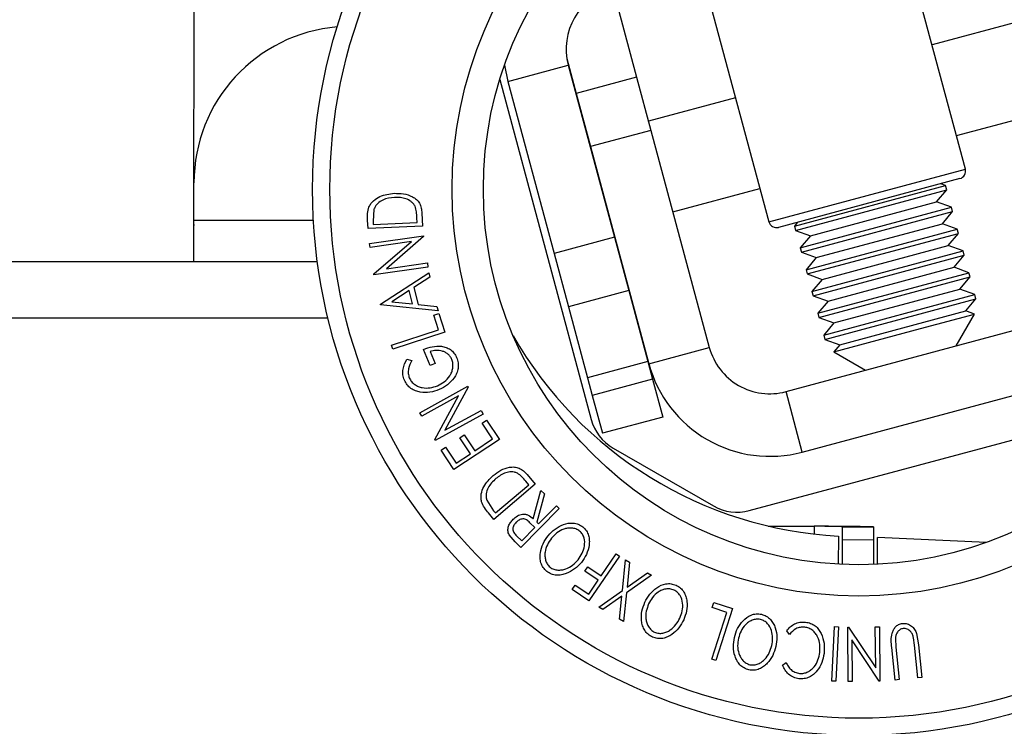
# Model space of a CAD drawing. Extents: x 5 to 292, y 5 to 205.
# Drawn here: x 66 to 70, y 61 to 64 of the extents above; entities that cross this region are included whole.
import ezdxf

# ---------------------------------------------------------------- set-up
doc = ezdxf.new("R2010")
doc.units = 0
doc.layers.get('0').update_dxf_attribs({"linetype": 'CONTINUOUS'})

msp = doc.modelspace()

# ---------------------------------------------------------------- linework, layer by layer
at = {"color": 7, "linetype": 'CONTINUOUS'}
for p, q in [((66.78212, 63.12181), (66.78228, 65.41837)), ((70.0686, 63.33924), (69.77449, 64.43375)), ((68.93752, 64.20884), (69.23163, 63.11433)), ((68.58678, 64.03338), (68.66799, 63.73116)), ((70.29761, 63.96769), (69.92652, 63.86798)), ((68.37056, 63.81044), (68.41046, 63.66195)), ((68.10518, 63.78266), (68.11904, 63.71277)), ((68.11904, 63.71277), (68.37657, 63.78197)), ((68.37657, 63.78197), (68.57358, 63.04881)), ((68.08492, 63.72094), (68.47433, 62.27178)), ((68.66799, 63.73116), (68.41046, 63.66195)), ((68.66799, 63.73116), (68.72905, 63.50392)), ((68.11904, 63.71277), (68.31605, 62.97961)), ((68.41046, 63.66195), (68.47152, 63.43472)), ((69.08955, 63.64307), (68.71846, 63.54335)), ((70.03033, 63.48168), (70.40142, 63.5814)), ((68.46093, 63.47415), (68.4594, 63.47374)), ((68.72905, 63.50392), (68.47152, 63.43472)), ((68.72905, 63.50392), (68.97756, 62.57914)), ((68.47152, 63.43472), (68.72003, 62.50994)), ((66.78212, 62.94432), (66.78212, 63.28088)), ((70.04506, 63.2984), (69.27247, 63.09079)), ((69.34005, 63.0962), (69.98387, 63.26921)), ((69.98387, 63.26921), (69.9637, 63.27654)), ((69.98878, 63.25095), (69.98387, 63.26921)), ((68.82226, 63.15705), (69.19335, 63.25677)), ((69.34495, 63.07794), (69.98878, 63.25095)), ((69.9455, 63.1993), (69.98878, 63.25095)), ((69.36501, 63.00329), (70.00884, 63.1763)), ((69.40829, 63.05494), (69.9455, 63.1993)), ((70.00884, 63.1763), (69.9455, 63.1993)), ((70.01375, 63.15804), (70.00884, 63.1763)), ((67.54894, 63.16859), (67.54482, 63.11513)), ((67.73299, 63.11195), (67.73203, 63.13181)), ((67.75309, 63.15124), (67.7557, 63.09655)), ((69.36992, 62.98503), (70.01375, 63.15804)), ((69.97047, 63.10638), (70.01375, 63.15804)), ((66.78212, 63.11019), (66.78212, 63.12181)), ((66.78216, 63.09866), (66.78212, 63.11019)), ((67.52361, 63.08542), (67.52192, 63.12104)), ((67.7557, 63.09655), (67.52361, 63.08542)), ((67.54482, 63.11513), (67.54541, 63.10297)), ((67.54541, 63.10297), (67.73299, 63.11195)), ((69.35383, 63.11265), (69.34005, 63.0962)), ((69.34005, 63.0962), (69.34495, 63.07794)), ((69.43326, 62.96203), (69.97047, 63.10638)), ((70.03381, 63.08338), (69.97047, 63.10638)), ((67.52973, 63.02218), (67.75968, 63.05509)), ((67.76024, 63.05126), (67.60244, 62.91446)), ((67.75968, 63.05509), (67.76024, 63.05126)), ((68.57358, 63.04881), (68.31605, 62.97961)), ((68.5632, 63.08744), (68.56473, 63.08785)), ((68.57358, 63.04881), (68.63464, 62.82158)), ((69.34495, 63.07794), (69.40829, 63.05494)), ((69.40829, 63.05494), (69.36501, 63.00329)), ((69.38998, 62.91037), (70.03381, 63.08338)), ((69.39489, 62.89212), (70.03872, 63.06512)), ((69.99544, 63.01347), (70.03872, 63.06512)), ((70.03872, 63.06512), (70.03381, 63.08338)), ((67.53214, 63.00545), (67.52973, 63.02218)), ((67.70815, 63.03065), (67.53214, 63.00545)), ((67.5483, 62.89255), (67.70815, 63.03065)), ((69.45823, 62.86911), (69.99544, 63.01347)), ((70.05878, 62.99047), (69.99544, 63.01347)), ((68.31605, 62.97961), (68.37711, 62.75237)), ((69.36501, 63.00329), (69.36992, 62.98503)), ((69.36992, 62.98503), (69.43326, 62.96203)), ((69.41495, 62.81746), (70.05878, 62.99047)), ((69.41986, 62.7992), (70.06368, 62.97221)), ((70.0204, 62.92056), (70.06368, 62.97221)), ((70.06368, 62.97221), (70.05878, 62.99047)), ((67.30794, 62.94432), (61.92192, 62.94432)), ((67.60244, 62.91446), (67.77625, 62.93935)), ((67.77625, 62.93935), (67.77876, 62.92177)), ((69.43326, 62.96203), (69.38998, 62.91037)), ((67.54881, 62.88886), (67.5483, 62.89255)), ((67.77876, 62.92177), (67.54881, 62.88886)), ((67.57605, 62.76404), (67.78287, 62.89658)), ((67.78287, 62.89658), (67.78725, 62.87858)), ((69.38998, 62.91037), (69.39489, 62.89212)), ((69.39489, 62.89212), (69.45823, 62.86911)), ((69.43992, 62.72455), (70.08374, 62.89755)), ((69.4832, 62.7762), (70.0204, 62.92056)), ((70.08374, 62.89755), (70.0204, 62.92056)), ((70.08865, 62.87929), (70.08374, 62.89755)), ((67.78725, 62.87858), (67.71933, 62.83438)), ((69.45823, 62.86911), (69.41495, 62.81746)), ((69.44482, 62.70629), (70.08865, 62.87929)), ((70.04537, 62.82764), (70.08865, 62.87929)), ((67.69932, 62.82173), (67.62443, 62.77352)), ((67.71314, 62.76441), (67.69932, 62.82173)), ((67.71933, 62.83438), (67.73674, 62.76215)), ((68.63464, 62.82158), (68.37711, 62.75237)), ((68.63464, 62.82158), (68.71585, 62.51936)), ((69.41495, 62.81746), (69.41986, 62.7992)), ((69.41986, 62.7992), (69.4832, 62.7762)), ((69.46488, 62.63163), (70.10871, 62.80464)), ((69.50816, 62.68328), (70.04537, 62.82764)), ((70.10871, 62.80464), (70.04537, 62.82764)), ((70.11362, 62.78638), (70.10871, 62.80464)), ((67.57702, 62.75997), (67.57605, 62.76404)), ((67.82179, 62.73509), (67.57702, 62.75997)), ((67.62443, 62.77352), (67.71314, 62.76441)), ((67.73674, 62.76215), (67.81727, 62.75379)), ((69.4832, 62.7762), (69.43992, 62.72455)), ((69.46979, 62.61337), (70.11362, 62.78638)), ((70.07034, 62.73473), (70.11362, 62.78638)), ((67.80382, 62.7164), (67.82519, 62.72334)), ((67.82414, 62.65365), (67.80382, 62.7164)), ((67.81727, 62.75379), (67.82179, 62.73509)), ((67.82519, 62.72334), (67.85087, 62.64414)), ((68.37711, 62.75237), (68.45832, 62.45015)), ((69.43992, 62.72455), (69.44482, 62.70629)), ((69.53313, 62.59037), (70.07034, 62.73473)), ((69.87679, 62.65918), (70.10759, 62.7212)), ((70.02948, 62.58569), (70.10759, 62.7212)), ((70.10759, 62.7212), (70.07034, 62.73473)), ((69.30429, 62.39081), (70.36838, 62.67675)), ((69.44482, 62.70629), (69.50816, 62.68328)), ((69.50816, 62.68328), (69.46488, 62.63163)), ((67.62412, 62.58888), (67.82414, 62.65365)), ((67.85087, 62.64414), (67.62948, 62.57242)), ((69.46488, 62.63163), (69.46979, 62.61337)), ((69.50768, 62.55999), (69.87679, 62.65918)), ((67.62948, 62.57242), (67.62412, 62.58888)), ((69.46979, 62.61337), (69.53313, 62.59037)), ((69.53313, 62.59037), (69.50768, 62.55999)), ((67.78888, 62.50212), (67.76001, 62.57071)), ((67.78805, 62.56152), (67.80941, 62.51079)), ((68.72003, 62.50994), (68.97756, 62.57914)), ((69.50768, 62.55999), (69.64319, 62.48188)), ((67.68888, 62.52965), (67.70967, 62.52393)), ((67.80941, 62.51079), (67.78888, 62.50212)), ((68.71585, 62.51936), (68.45832, 62.45015)), ((68.71585, 62.51936), (68.73621, 62.44361)), ((68.45832, 62.45015), (68.47868, 62.37441)), ((68.73621, 62.44361), (68.47868, 62.37441)), ((68.73621, 62.44361), (68.77946, 62.28266)), ((69.37349, 62.13328), (70.43759, 62.41922)), ((67.74427, 62.30102), (67.9485, 62.41351)), ((67.95037, 62.41014), (67.85062, 62.22589)), ((67.9485, 62.41351), (67.95037, 62.41014)), ((69.37349, 62.13328), (69.30429, 62.39081)), ((67.90877, 62.37232), (67.75243, 62.2862)), ((67.80753, 62.18616), (67.90877, 62.37232)), ((68.47868, 62.37441), (68.52193, 62.21345)), ((67.75243, 62.2862), (67.74427, 62.30102)), ((68.01354, 62.29538), (67.80931, 62.18289)), ((67.85062, 62.22589), (68.005, 62.3109)), ((68.005, 62.3109), (68.01354, 62.29538)), ((69.14762, 61.8837), (70.75813, 62.31648)), ((68.00968, 62.25653), (68.02877, 62.26918)), ((68.05444, 62.18899), (68.00968, 62.25653)), ((68.02877, 62.26918), (68.08309, 62.18723)), ((68.77946, 62.28266), (68.52193, 62.21345)), ((67.80931, 62.18289), (67.80753, 62.18616)), ((68.08309, 62.18723), (67.8896, 62.05898)), ((67.91483, 62.19366), (67.93377, 62.20622)), ((67.95959, 62.12612), (67.91483, 62.19366)), ((67.93377, 62.20622), (67.97853, 62.13868)), ((67.97853, 62.13868), (68.05444, 62.18899)), ((67.83485, 62.14153), (67.85393, 62.15418)), ((67.8896, 62.05898), (67.83485, 62.14153)), ((67.85393, 62.15418), (67.89911, 62.08603)), ((67.89911, 62.08603), (67.95959, 62.12612)), ((68.56761, 62.15041), (68.99584, 61.90358)), ((68.20899, 61.99422), (68.19615, 62.00937)), ((68.201, 62.03746), (68.23629, 61.99573)), ((68.23629, 61.99573), (68.05997, 61.84647)), ((68.06645, 61.87358), (68.20899, 61.99422)), ((68.22781, 61.84917), (68.26004, 61.96964)), ((68.26004, 61.96964), (68.27517, 61.95462)), ((68.0293, 61.92769), (68.05861, 61.88284)), ((68.27517, 61.95462), (68.24284, 61.83425)), ((68.05997, 61.84647), (68.03691, 61.8737)), ((68.05861, 61.88284), (68.06645, 61.87358)), ((68.3383, 61.89206), (68.17435, 61.72676)), ((68.24985, 61.82732), (68.32606, 61.90418)), ((68.32606, 61.90418), (68.3383, 61.89206)), ((68.23389, 61.81126), (68.21306, 61.83236)), ((68.24284, 61.83425), (68.24985, 61.82732)), ((68.17817, 61.75508), (68.23389, 61.81126)), ((69.22816, 61.81815), (69.42411, 61.81737)), ((69.5441, 61.8148), (69.54388, 61.75868)), ((69.5441, 61.8148), (69.67743, 61.81427)), ((69.67743, 61.81427), (69.67721, 61.75816)), ((68.14998, 61.75091), (68.12467, 61.78056)), ((68.17435, 61.72676), (68.14998, 61.75091)), ((68.15664, 61.77642), (68.17817, 61.75508)), ((69.52728, 61.77538), (69.5268, 61.65532)), ((69.54388, 61.75868), (69.54346, 61.65449)), ((69.67721, 61.75816), (69.54388, 61.75868)), ((69.67721, 61.75816), (69.67679, 61.65409)), ((69.69346, 61.65482), (69.69392, 61.76918)), ((70.15801, 61.74788), (69.69392, 61.76918)), ((68.59502, 61.69013), (68.46488, 61.49904)), ((68.5172, 61.60603), (68.58096, 61.69968)), ((68.58096, 61.69968), (68.59502, 61.69013)), ((68.60711, 61.54349), (68.62009, 61.67384)), ((68.62009, 61.67384), (68.63742, 61.66372)), ((68.63742, 61.66372), (68.62698, 61.55754)), ((68.44739, 61.62596), (68.46026, 61.64483)), ((68.50433, 61.58716), (68.44739, 61.62596)), ((68.46026, 61.64483), (68.5172, 61.60603)), ((68.46365, 61.52742), (68.50433, 61.58716)), ((68.73188, 61.60866), (68.62462, 61.53328)), ((68.62698, 61.55754), (68.71455, 61.61877)), ((68.71455, 61.61877), (68.73188, 61.60866)), ((68.39389, 61.5474), (68.40671, 61.56622)), ((68.46488, 61.49904), (68.39389, 61.5474)), ((68.40671, 61.56622), (68.46365, 61.52742)), ((68.50649, 61.47245), (68.60711, 61.54349)), ((68.60484, 61.51951), (68.52364, 61.46247)), ((68.59483, 61.42094), (68.60484, 61.51951)), ((68.62462, 61.53328), (68.61216, 61.41083)), ((68.52364, 61.46247), (68.50649, 61.47245)), ((68.98995, 61.47038), (68.99684, 61.49173)), ((69.05266, 61.45017), (68.98995, 61.47038)), ((68.99684, 61.49173), (69.076, 61.46622)), ((69.076, 61.46622), (69.00473, 61.24497)), ((68.61216, 61.41083), (68.59483, 61.42094)), ((68.98828, 61.25027), (69.05266, 61.45017)), ((69.31915, 61.35636), (69.3072, 61.3717)), ((69.49915, 61.15727), (69.51116, 61.38933)), ((69.51116, 61.38933), (69.52836, 61.38842)), ((69.52836, 61.38842), (69.51635, 61.15636)), ((69.56713, 61.38765), (69.57101, 61.38769)), ((69.5697, 61.15558), (69.56713, 61.38765)), ((69.57101, 61.38769), (69.68633, 61.21351)), ((69.68436, 61.38894), (69.70212, 61.38915)), ((69.68633, 61.21351), (69.68436, 61.38894)), ((69.70212, 61.38915), (69.70469, 61.15708)), ((69.5847, 61.33341), (69.58667, 61.15575)), ((69.70095, 61.15703), (69.5847, 61.33341)), ((69.77007, 61.3384), (69.7719, 61.30227)), ((69.85137, 61.31028), (69.84757, 61.34094)), ((69.86054, 61.36009), (69.86857, 61.31199)), ((69.76868, 61.16167), (69.75475, 61.30051)), ((69.7719, 61.30227), (69.78583, 61.16343)), ((69.8653, 61.17144), (69.85137, 61.31028)), ((69.86857, 61.31199), (69.88251, 61.17315)), ((69.00473, 61.24497), (68.98828, 61.25027)), ((69.28976, 61.22448), (69.30496, 61.23681)), ((69.78583, 61.16343), (69.76868, 61.16167)), ((69.88251, 61.17315), (69.8653, 61.17144)), ((69.51635, 61.15636), (69.49915, 61.15727)), ((69.58667, 61.15575), (69.5697, 61.15558)), ((69.70469, 61.15708), (69.70095, 61.15703))]:
    msp.add_line(p, q, dxfattribs=at)
at = {"color": 8, "linetype": 'CONTINUOUS'}
for p, q in [((69.23163, 63.11433), (70.0686, 63.33924)), ((66.78212, 63.12181), (67.29109, 63.12181)), ((67.35297, 62.70433), (61.8769, 62.70433)), ((69.42411, 61.81737), (69.42398, 61.78403))]:
    msp.add_line(p, q, dxfattribs=at)
at = {"color": 7, "linetype": 'CONTINUOUS'}
for radius in [2.32753, 2.25383, 1.73333, 1.6]:
    msp.add_circle((69.61493, 63.25289), radius, dxfattribs=at)
for centre, radius, start, end in [((68.6341, 63.85118), 0.26667, 105.04101, 195.04101), ((67.44879, 63.28088), 0.66667, 94.82278, 180), ((70.03641, 63.33059), 0.03333, 285.04101, 15.04101), ((69.26382, 63.12298), 0.03333, 195.04101, 285.04101), ((69.61735, 63.473), 1.7, 209.74689, 266.96274), ((69.23509, 62.64835), 0.26667, 195.04101, 285.04101), ((69.23509, 62.64835), 0.53333, 195.04101, 285.04101), ((68.66748, 62.32369), 0.2, 195.04101, 240.04101), ((69.09572, 62.07685), 0.2, 240.04101, 285.04101)]:
    msp.add_arc(centre, radius, start, end, dxfattribs=at)
for points, knots in [([(67.52763, 63.17745), (67.53031, 63.18248), (67.53565, 63.19252), (67.55078, 63.20886), (67.58296, 63.22974), (67.61459, 63.23344), (67.63566, 63.23591)], [0, 0, 0, 0, 0.1251184, 0.2498973, 0.5002762, 1, 1, 1, 1]), ([(67.63681, 63.21852), (67.6194, 63.2165), (67.59327, 63.21348), (67.56699, 63.19556), (67.55494, 63.18151), (67.55093, 63.17289), (67.54894, 63.16859)], [0, 0, 0, 0, 0.4989354, 0.7489191, 0.8746962, 1, 1, 1, 1]), ([(67.63566, 63.23591), (67.64881, 63.2358), (67.67502, 63.23559), (67.70708, 63.22535), (67.72995, 63.21069), (67.74388, 63.19438), (67.75112, 63.17332), (67.75243, 63.15863), (67.75309, 63.15124)], [0, 0, 0, 0, 0.2500469, 0.4985592, 0.6245441, 0.7488971, 0.8735215, 1, 1, 1, 1]), ([(67.72372, 63.18099), (67.72136, 63.18477), (67.71666, 63.19231), (67.70393, 63.20396), (67.6778, 63.21782), (67.6532, 63.21824), (67.63681, 63.21852)], [0, 0, 0, 0, 0.1260043, 0.2517316, 0.5015573, 1, 1, 1, 1]), ([(67.52192, 63.12104), (67.52148, 63.13067), (67.52062, 63.14986), (67.5253, 63.16828), (67.52763, 63.17745)], [0, 0, 0, 0, 0.5022475, 1, 1, 1, 1]), ([(67.73203, 63.13181), (67.73164, 63.14025), (67.73087, 63.15704), (67.72609, 63.17303), (67.72372, 63.18099)], [0, 0, 0, 0, 0.5019715, 1, 1, 1, 1]), ([(67.76001, 62.57071), (67.7723, 62.57516), (67.79677, 62.58402), (67.83008, 62.58597), (67.85635, 62.58012), (67.87512, 62.57085), (67.89076, 62.55549), (67.89754, 62.54253), (67.90095, 62.53603)], [0, 0, 0, 0, 0.2507762, 0.4991971, 0.6245174, 0.7495512, 0.8743325, 1, 1, 1, 1]), ([(67.88052, 62.52792), (67.87836, 62.53225), (67.87406, 62.54089), (67.86412, 62.55134), (67.85237, 62.55884), (67.83548, 62.56522), (67.81323, 62.56752), (67.79646, 62.56353), (67.78805, 62.56152)], [0, 0, 0, 0, 0.12532854, 0.25017077, 0.37522491, 0.50049861, 0.74969013, 1, 1, 1, 1]), ([(67.67851, 62.4395), (67.67597, 62.44722), (67.67091, 62.46267), (67.67222, 62.49511), (67.68222, 62.51584), (67.68888, 62.52965)], [0, 0, 0, 0, 0.25029995, 0.50036086, 1, 1, 1, 1]), ([(67.70967, 62.52393), (67.70413, 62.51248), (67.6958, 62.49526), (67.694, 62.46844), (67.69758, 62.45538), (67.69936, 62.44887)], [0, 0, 0, 0, 0.4986126, 0.7498363, 1, 1, 1, 1]), ([(67.81945, 62.41575), (67.82945, 62.42105), (67.84936, 62.4316), (67.86947, 62.45259), (67.88057, 62.47337), (67.88514, 62.49099), (67.88598, 62.50977), (67.88234, 62.52186), (67.88052, 62.52792)], [0, 0, 0, 0, 0.2504976, 0.4989144, 0.6247168, 0.7505791, 0.8751799, 1, 1, 1, 1]), ([(67.90095, 62.53603), (67.90354, 62.52849), (67.90872, 62.51344), (67.90825, 62.48972), (67.9018, 62.46786), (67.89405, 62.45546), (67.89016, 62.44924)], [0, 0, 0, 0, 0.2503771, 0.4999842, 0.7494278, 1, 1, 1, 1]), ([(67.82692, 62.39929), (67.81399, 62.3949), (67.78824, 62.38616), (67.75305, 62.38622), (67.72557, 62.39343), (67.70605, 62.40359), (67.68922, 62.41914), (67.68208, 62.4327), (67.67851, 62.4395)], [0, 0, 0, 0, 0.2501337, 0.4982399, 0.6236679, 0.7491643, 0.8743389, 1, 1, 1, 1]), ([(67.69936, 62.44887), (67.70233, 62.44353), (67.70828, 62.43283), (67.72211, 62.4209), (67.73764, 62.41234), (67.75974, 62.40582), (67.78816, 62.40556), (67.80899, 62.41235), (67.81945, 62.41575)], [0, 0, 0, 0, 0.1241999, 0.2486437, 0.3749622, 0.5011872, 0.749476, 1, 1, 1, 1]), ([(67.89016, 62.44924), (67.88134, 62.43854), (67.86369, 62.41713), (67.83918, 62.40524), (67.82692, 62.39929)], [0, 0, 0, 0, 0.4996777, 1, 1, 1, 1]), ([(68.05684, 62.03349), (68.06731, 62.04139), (68.08817, 62.05713), (68.11982, 62.06838), (68.14683, 62.07045), (68.1677, 62.06593), (68.18608, 62.05362), (68.196, 62.04287), (68.201, 62.03746)], [0, 0, 0, 0, 0.2504411, 0.4992408, 0.625495, 0.7497903, 0.8738949, 1, 1, 1, 1]), ([(68.15968, 62.0432), (68.15558, 62.04484), (68.14738, 62.04813), (68.13027, 62.04982), (68.10127, 62.04452), (68.0815, 62.03004), (68.06833, 62.02039)], [0, 0, 0, 0, 0.12530085, 0.25044872, 0.50043654, 1, 1, 1, 1]), ([(68.19615, 62.00937), (68.19073, 62.0158), (68.17992, 62.02862), (68.16641, 62.03835), (68.15968, 62.0432)], [0, 0, 0, 0, 0.5017157, 1, 1, 1, 1]), ([(68.00709, 61.92178), (68.00615, 61.92738), (68.00426, 61.93854), (68.00627, 61.96063), (68.01899, 61.99666), (68.04172, 62.01877), (68.05684, 62.03349)], [0, 0, 0, 0, 0.1251749, 0.2498276, 0.5006843, 1, 1, 1, 1]), ([(68.06833, 62.02039), (68.05582, 62.00823), (68.03706, 61.98998), (68.02719, 61.95991), (68.02617, 61.94152), (68.02826, 61.9323), (68.0293, 61.92769)], [0, 0, 0, 0, 0.4989195, 0.7489212, 0.8747019, 1, 1, 1, 1]), ([(68.03691, 61.8737), (68.03072, 61.88106), (68.01838, 61.89571), (68.01085, 61.91311), (68.00709, 61.92178)], [0, 0, 0, 0, 0.5020441, 1, 1, 1, 1]), ([(68.12467, 61.78056), (68.12335, 61.78353), (68.1207, 61.78945), (68.11907, 61.80206), (68.1217, 61.81727), (68.12951, 61.83351), (68.13742, 61.84223), (68.14138, 61.84659)], [0, 0, 0, 0, 0.12506098, 0.24997188, 0.49973523, 0.74952121, 1, 1, 1, 1]), ([(68.15413, 61.83391), (68.15074, 61.82992), (68.14564, 61.82391), (68.14168, 61.81398), (68.14016, 61.80596), (68.14089, 61.79744), (68.14635, 61.78695), (68.15252, 61.78064), (68.15664, 61.77642)], [0, 0, 0, 0, 0.2488064, 0.3738468, 0.499091, 0.6242087, 0.749169, 1, 1, 1, 1]), ([(68.14138, 61.84659), (68.14725, 61.85176), (68.15893, 61.86203), (68.17786, 61.86946), (68.19435, 61.86889), (68.21074, 61.86336), (68.22095, 61.85487), (68.22781, 61.84917)], [0, 0, 0, 0, 0.25112583, 0.49901624, 0.62280591, 0.74682942, 1, 1, 1, 1]), ([(68.21306, 61.83236), (68.20865, 61.83649), (68.20203, 61.84268), (68.19118, 61.84793), (68.18262, 61.84862), (68.17447, 61.84701), (68.16439, 61.8428), (68.1582, 61.83744), (68.15413, 61.83391)], [0, 0, 0, 0, 0.2507209, 0.3759679, 0.5009647, 0.6201516, 0.7501351, 1, 1, 1, 1]), ([(68.29149, 61.77692), (68.30073, 61.78679), (68.31915, 61.80644), (68.35528, 61.82619), (68.39037, 61.83339), (68.41974, 61.82706), (68.43244, 61.81875), (68.43881, 61.81459)], [0, 0, 0, 0, 0.2505189, 0.4989719, 0.7490692, 0.8742662, 1, 1, 1, 1]), ([(68.42491, 61.79675), (68.41965, 61.80005), (68.40916, 61.80664), (68.39121, 61.81002), (68.37372, 61.80948), (68.35175, 61.80369), (68.32752, 61.78964), (68.31264, 61.77369), (68.30522, 61.76574)], [0, 0, 0, 0, 0.126073, 0.2517211, 0.3765314, 0.502073, 0.7515414, 1, 1, 1, 1]), ([(68.41852, 61.67453), (68.42485, 61.68338), (68.43748, 61.70103), (68.44725, 61.73275), (68.44724, 61.76156), (68.43771, 61.78371), (68.42918, 61.7924), (68.42491, 61.79675)], [0, 0, 0, 0, 0.2507118, 0.499895, 0.7496662, 0.874756, 1, 1, 1, 1]), ([(68.43881, 61.81459), (68.44414, 61.80924), (68.45479, 61.79856), (68.46408, 61.77809), (68.46706, 61.75689), (68.46561, 61.72919), (68.45564, 61.69617), (68.44014, 61.67425), (68.43235, 61.66325)], [0, 0, 0, 0, 0.125312, 0.2499848, 0.375356, 0.5008378, 0.7492752, 1, 1, 1, 1]), ([(68.28507, 61.62432), (68.27968, 61.62967), (68.26892, 61.64033), (68.25925, 61.66087), (68.25612, 61.68234), (68.25757, 61.71043), (68.26789, 61.74383), (68.2836, 61.76586), (68.29149, 61.77692)], [0, 0, 0, 0, 0.125267, 0.2496637, 0.3748971, 0.5006121, 0.7491835, 1, 1, 1, 1]), ([(68.30522, 61.76574), (68.29893, 61.75686), (68.28636, 61.73912), (68.27759, 61.71249), (68.27654, 61.68982), (68.27947, 61.67262), (68.28623, 61.65579), (68.29467, 61.64691), (68.29888, 61.64249)], [0, 0, 0, 0, 0.2499794, 0.4991031, 0.6244437, 0.7495785, 0.8750422, 1, 1, 1, 1]), ([(68.29888, 61.64249), (68.3041, 61.63918), (68.31452, 61.63256), (68.33254, 61.62967), (68.34997, 61.63066), (68.37193, 61.63661), (68.39633, 61.65055), (68.41113, 61.66654), (68.41852, 61.67453)], [0, 0, 0, 0, 0.1256544, 0.2511074, 0.3761616, 0.5016282, 0.7512145, 1, 1, 1, 1]), ([(68.43235, 61.66325), (68.42317, 61.65342), (68.40486, 61.63383), (68.37475, 61.61687), (68.34791, 61.60923), (68.32642, 61.60777), (68.30422, 61.61189), (68.29147, 61.62017), (68.28507, 61.62432)], [0, 0, 0, 0, 0.2495868, 0.4977541, 0.6233309, 0.748597, 0.8740054, 1, 1, 1, 1]), ([(68.7029, 61.49337), (68.70937, 61.50523), (68.72225, 61.52884), (68.75244, 61.55681), (68.78471, 61.57228), (68.81467, 61.57331), (68.829, 61.56845), (68.83619, 61.56601)], [0, 0, 0, 0, 0.250668, 0.49917638, 0.74928774, 0.87433514, 1, 1, 1, 1]), ([(68.82729, 61.54527), (68.8214, 61.54721), (68.80964, 61.55109), (68.79141, 61.54996), (68.77461, 61.54514), (68.75471, 61.53419), (68.7348, 61.51452), (68.72433, 61.49541), (68.71911, 61.48587)], [0, 0, 0, 0, 0.1260552, 0.2516898, 0.3763997, 0.5019505, 0.7514393, 1, 1, 1, 1]), ([(68.85217, 61.42573), (68.85606, 61.43586), (68.8638, 61.45608), (68.86524, 61.48919), (68.85773, 61.51696), (68.84296, 61.53595), (68.83251, 61.54216), (68.82729, 61.54527)], [0, 0, 0, 0, 0.2506833, 0.499891, 0.7496718, 0.8747482, 1, 1, 1, 1]), ([(68.83619, 61.56601), (68.84268, 61.56218), (68.85564, 61.55454), (68.86987, 61.53718), (68.87819, 61.51745), (68.88391, 61.49032), (68.88273, 61.45585), (68.87324, 61.43077), (68.86848, 61.41818)], [0, 0, 0, 0, 0.1252383, 0.2498599, 0.3751925, 0.5007777, 0.7493948, 1, 1, 1, 1]), ([(68.73552, 61.34442), (68.72895, 61.34824), (68.71586, 61.35585), (68.7013, 61.37323), (68.69277, 61.39317), (68.68688, 61.42065), (68.68838, 61.45553), (68.69805, 61.48072), (68.7029, 61.49337)], [0, 0, 0, 0, 0.12551907, 0.25001365, 0.37527031, 0.50104291, 0.74951173, 1, 1, 1, 1]), ([(68.71911, 61.48587), (68.71526, 61.47572), (68.70756, 61.45543), (68.70584, 61.42748), (68.71069, 61.40532), (68.71786, 61.38945), (68.72866, 61.3749), (68.73908, 61.3685), (68.74428, 61.3653)], [0, 0, 0, 0, 0.2499374, 0.4990521, 0.6244155, 0.7495362, 0.8750238, 1, 1, 1, 1]), ([(68.86848, 61.41818), (68.86202, 61.40641), (68.84915, 61.38294), (68.82425, 61.35904), (68.80006, 61.34516), (68.77958, 61.33855), (68.75709, 61.33723), (68.74272, 61.34202), (68.73552, 61.34442)], [0, 0, 0, 0, 0.2497496, 0.4979008, 0.623505, 0.7488726, 0.8742027, 1, 1, 1, 1]), ([(68.74428, 61.3653), (68.75017, 61.36345), (68.76193, 61.35976), (68.78006, 61.3613), (68.79672, 61.36642), (68.81654, 61.37749), (68.8365, 61.39716), (68.84695, 61.41621), (68.85217, 61.42573)], [0, 0, 0, 0, 0.1260104, 0.2515906, 0.3761413, 0.5016526, 0.7512356, 1, 1, 1, 1]), ([(69.08448, 61.3437), (69.08836, 61.35661), (69.0961, 61.38232), (69.11984, 61.41586), (69.14821, 61.43754), (69.17721, 61.44481), (69.1922, 61.44295), (69.1997, 61.44202)], [0, 0, 0, 0, 0.2507452, 0.4993416, 0.7495585, 0.8746023, 1, 1, 1, 1]), ([(69.19519, 61.41996), (69.18904, 61.4206), (69.17677, 61.42187), (69.15924, 61.41699), (69.14384, 61.40884), (69.1266, 61.39415), (69.11115, 61.37091), (69.10489, 61.35012), (69.10177, 61.33975)], [0, 0, 0, 0, 0.1260742, 0.2517358, 0.3765934, 0.5021529, 0.751563, 1, 1, 1, 1]), ([(69.24374, 61.3082), (69.24546, 61.3189), (69.24891, 61.34022), (69.24361, 61.37286), (69.23068, 61.39848), (69.21239, 61.41402), (69.20092, 61.41798), (69.19519, 61.41996)], [0, 0, 0, 0, 0.2506879, 0.4998919, 0.7496678, 0.8747604, 1, 1, 1, 1]), ([(69.1997, 61.44202), (69.20684, 61.43961), (69.22108, 61.4348), (69.23846, 61.42065), (69.25058, 61.40308), (69.26161, 61.37774), (69.26738, 61.34387), (69.26324, 61.31747), (69.26117, 61.30421)], [0, 0, 0, 0, 0.1254441, 0.2502341, 0.3756306, 0.5010887, 0.7494995, 1, 1, 1, 1]), ([(69.3072, 61.3717), (69.31201, 61.37732), (69.32162, 61.38854), (69.34057, 61.40156), (69.36335, 61.40933), (69.37955, 61.40884), (69.38768, 61.40859)], [0, 0, 0, 0, 0.24975492, 0.49865366, 0.7485875, 1, 1, 1, 1]), ([(69.38406, 61.38696), (69.37752, 61.38717), (69.36444, 61.38758), (69.34011, 61.37835), (69.32753, 61.36515), (69.31915, 61.35636)], [0, 0, 0, 0, 0.2501219, 0.5006717, 1, 1, 1, 1]), ([(69.44836, 61.27967), (69.44896, 61.29079), (69.45014, 61.31294), (69.44236, 61.34044), (69.43068, 61.36031), (69.41855, 61.37347), (69.40248, 61.3831), (69.39021, 61.38567), (69.38406, 61.38696)], [0, 0, 0, 0, 0.2500373, 0.4978781, 0.623252, 0.7488875, 0.8742142, 1, 1, 1, 1]), ([(69.38768, 61.40859), (69.39505, 61.40724), (69.40978, 61.40454), (69.42905, 61.3933), (69.44406, 61.378), (69.45075, 61.36598), (69.4541, 61.35996)], [0, 0, 0, 0, 0.250551, 0.5004375, 0.7497178, 1, 1, 1, 1]), ([(69.75475, 61.30051), (69.7527, 61.32093), (69.75015, 61.34648), (69.76148, 61.37542), (69.77027, 61.38859), (69.78343, 61.39919), (69.79456, 61.40171), (69.80014, 61.40297)], [0, 0, 0, 0, 0.498787, 0.6243182, 0.7496135, 0.8743805, 1, 1, 1, 1]), ([(69.8033, 61.38118), (69.80072, 61.38072), (69.79555, 61.37978), (69.78648, 61.37475), (69.77787, 61.36556), (69.77201, 61.35232), (69.77072, 61.34305), (69.77007, 61.3384)], [0, 0, 0, 0, 0.1253676, 0.2507686, 0.500274, 0.7495317, 1, 1, 1, 1]), ([(69.80014, 61.40297), (69.80368, 61.40316), (69.81075, 61.40355), (69.82462, 61.4009), (69.83994, 61.39268), (69.85324, 61.3778), (69.8581, 61.366), (69.86054, 61.36009)], [0, 0, 0, 0, 0.1252631, 0.2500782, 0.4998453, 0.7496734, 1, 1, 1, 1]), ([(69.84757, 61.34094), (69.84636, 61.34603), (69.84396, 61.3562), (69.83531, 61.37009), (69.82324, 61.37768), (69.81221, 61.38139), (69.80627, 61.38125), (69.8033, 61.38118)], [0, 0, 0, 0, 0.2497682, 0.4984076, 0.7479428, 0.8737176, 1, 1, 1, 1]), ([(69.14655, 61.20481), (69.13936, 61.20721), (69.12504, 61.21198), (69.1073, 61.22601), (69.0949, 61.24371), (69.08364, 61.26938), (69.07807, 61.30374), (69.08233, 61.33034), (69.08448, 61.3437)], [0, 0, 0, 0, 0.1254122, 0.2499195, 0.3751591, 0.5007705, 0.7492563, 1, 1, 1, 1]), ([(69.10177, 61.33975), (69.10007, 61.32905), (69.09667, 61.30766), (69.10075, 61.28002), (69.10989, 61.25933), (69.1201, 61.24527), (69.13359, 61.23321), (69.14509, 61.22911), (69.15083, 61.22706)], [0, 0, 0, 0, 0.2498331, 0.4990019, 0.6243891, 0.7494868, 0.8750001, 1, 1, 1, 1]), ([(69.4541, 61.35996), (69.4592, 61.3462), (69.46942, 61.31865), (69.46728, 61.28989), (69.46621, 61.27549)], [0, 0, 0, 0, 0.4995871, 1, 1, 1, 1]), ([(69.26117, 61.30421), (69.25732, 61.29139), (69.24965, 61.26582), (69.2301, 61.23749), (69.20945, 61.2189), (69.19084, 61.20818), (69.16913, 61.20226), (69.15409, 61.20396), (69.14655, 61.20481)], [0, 0, 0, 0, 0.2495343, 0.4975224, 0.6230389, 0.7484252, 0.8738849, 1, 1, 1, 1]), ([(69.15083, 61.22706), (69.15696, 61.22645), (69.1692, 61.22523), (69.18658, 61.23047), (69.20177, 61.23891), (69.21883, 61.25381), (69.23435, 61.27707), (69.24061, 61.29784), (69.24374, 61.3082)], [0, 0, 0, 0, 0.1260335, 0.2516091, 0.3761032, 0.5016129, 0.7512257, 1, 1, 1, 1]), ([(69.46621, 61.27549), (69.46372, 61.26219), (69.45874, 61.23573), (69.44147, 61.20544), (69.42184, 61.18535), (69.40376, 61.17322), (69.38205, 61.16648), (69.3669, 61.1669), (69.3593, 61.16711)], [0, 0, 0, 0, 0.25024266, 0.49818635, 0.62359278, 0.74918484, 0.87433531, 1, 1, 1, 1]), ([(69.36175, 61.18978), (69.36789, 61.18977), (69.38014, 61.18975), (69.39731, 61.19602), (69.41231, 61.20551), (69.42862, 61.22192), (69.44229, 61.24703), (69.44633, 61.26875), (69.44836, 61.27967)], [0, 0, 0, 0, 0.1238799, 0.2475944, 0.3732273, 0.4994616, 0.7485637, 1, 1, 1, 1]), ([(69.3593, 61.16711), (69.35121, 61.16874), (69.33501, 61.172), (69.31473, 61.1859), (69.29928, 61.20375), (69.29294, 61.21756), (69.28976, 61.22448)], [0, 0, 0, 0, 0.2496228, 0.4995178, 0.7492135, 1, 1, 1, 1]), ([(69.30496, 61.23681), (69.30768, 61.23127), (69.3131, 61.22019), (69.3253, 61.2054), (69.34207, 61.19435), (69.35519, 61.1913), (69.36175, 61.18978)], [0, 0, 0, 0, 0.2493561, 0.4984322, 0.7489139, 1, 1, 1, 1])]:
    msp.add_open_spline(points, degree=3, knots=knots, dxfattribs=at)
for points in [[(69.5441, 61.8148), (69.5423, 61.81498), (69.53869, 61.81534), (69.51094, 61.81598), (69.47128, 61.81666), (69.43983, 61.81713), (69.42411, 61.81737)], [(69.67743, 61.81427), (69.67362, 61.81446), (69.66601, 61.81484), (69.60743, 61.81559), (69.52369, 61.81645), (69.4573, 61.81706), (69.42411, 61.81737)]]:
    msp.add_open_spline(points, degree=3, dxfattribs=at)

doc.saveas('drawing.dxf')
